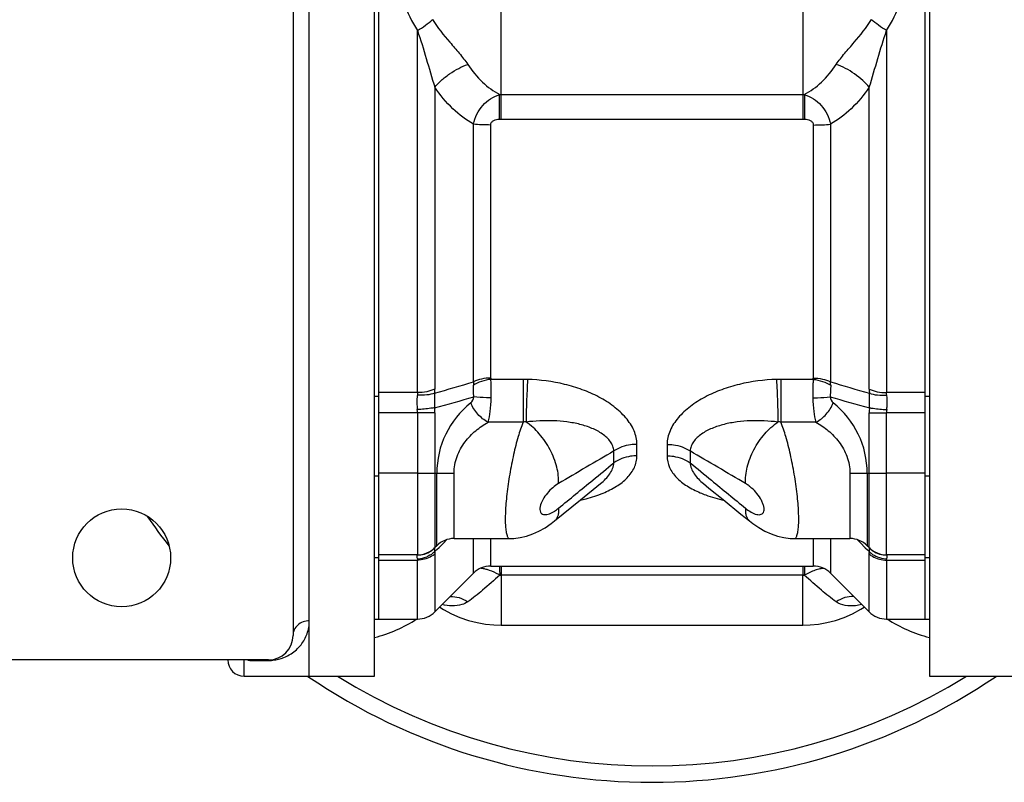
# Model space of a CAD drawing. Units: millimetres. Extents: x -684 to 648, y -241 to 445.
# Drawn here: x 195 to 315, y 270 to 364 of the extents above; entities that cross this region are included whole.
import ezdxf

# ---------------------------------------------------------------- set-up
doc = ezdxf.new("R2010")
doc.units = ezdxf.units.MM
doc.header["$LTSCALE"] = 19.36
doc.layers.get('0').update_dxf_attribs({"linetype": 'CONTINUOUS'})
doc.layers.add('3_ALL_AXES', color=7, linetype='CONTINUOUS')

msp = doc.modelspace()

# ---------------------------------------------------------------- linework, layer by layer
at = {"color": 7, "linetype": 'CONTINUOUS'}
for p, q in [((230.16, 283.23), (230.16, 407.23)), ((238.16, 283.23), (238.16, 407.23)), ((228.16, 402.23), (228.16, 288.23)), ((238.66, 290.23), (238.66, 401.41)), ((305.66, 290.23), (305.66, 392.73)), ((238.66, 317.5), (238.16, 317.5)), ((306.16, 317.5), (305.66, 317.5)), ((306.16, 304.94), (306.16, 298.12)), ((243.42, 298.1), (238.66, 298.1)), ((305.66, 298.1), (300.9, 298.1)), ((238.66, 297.73), (238.16, 297.73)), ((306.16, 297.73), (305.66, 297.73)), ((225.16, 285.23), (192.16, 285.23)), ((230.16, 283.23), (238.16, 283.23))]:
    msp.add_line(p, q, dxfattribs=at)
at = {"color": 9, "linetype": 'CONTINUOUS'}
for p, q in [((243.42, 317.98), (238.66, 317.98)), ((305.66, 317.98), (300.9, 317.98)), ((243.42, 315.51), (238.66, 315.51)), ((305.66, 315.51), (300.9, 315.51)), ((243.42, 308.1), (238.66, 308.1)), ((305.66, 308.1), (300.9, 308.1)), ((238.66, 307.73), (238.16, 307.73)), ((306.16, 307.73), (305.66, 307.73)), ((238.66, 297.45), (243.42, 297.45)), ((300.9, 297.45), (305.66, 297.45)), ((222.16, 283.23), (222.16, 285.23)), ((223.16, 285.16), (223.16, 285.23)), ((223.16, 285.16), (225.16, 285.16)), ((225.16, 285.16), (225.16, 285.23))]:
    msp.add_line(p, q, dxfattribs=at)
at = {"color": 7, "linetype": 'CONTINUOUS'}
for centre, radius, start, end in [((272.16, 345.23), 75, 214.4747, 217.8561), ((225.16, 288.23), 3, 270, 360), ((222.16, 285.23), 2, 180, 270), ((272.16, 345.23), 75, 235.7827, 304.2124)]:
    msp.add_arc(centre, radius, start, end, dxfattribs=at)
at = {"color": 9, "linetype": 'CONTINUOUS'}
for centre, radius, start, end in [((223.16, 289.29), 4.13, 262.4467, 266.1438), ((223.16, 289.32), 4.16, 266.1557, 268.6885), ((223.16, 289.23), 4.07, 268.6803, 270.0035), ((225.16, 290.32), 5.16, 269.9999, 272.4141), ((225.16, 290.32), 5.16, 272.4137, 275.9642)]:
    msp.add_arc(centre, radius, start, end, dxfattribs=at)
for points, knots in [([(225.7, 285.19), (226.15, 285.24), (226.93, 285.43), (228.13, 286.04), (229.19, 287), (229.98, 288.42), (230.16, 289.47), (230.16, 290.01)], [0, 0, 0, 0, 0.191106, 0.33077, 0.561965, 0.777182, 1, 1, 1, 1]), ([(230.16, 290.01), (229.9, 290.01), (229.39, 289.92), (228.72, 289.53), (228.27, 288.94), (228.16, 288.46), (228.16, 288.23)], [0, 0, 0, 0, 0.2632, 0.51887, 0.763495, 1, 1, 1, 1])]:
    msp.add_open_spline(points, degree=3, knots=knots, dxfattribs=at)
at = {"layer": '3_ALL_AXES', "color": 9, "linetype": 'CONTINUOUS'}
for p, q in [((253.66, 351.5), (253.66, 385.75)), ((290.66, 385.75), (290.66, 351.5)), ((243.42, 317.98), (243.42, 362.36)), ((300.9, 362.36), (300.9, 317.98)), ((245.54, 355.41), (245.54, 318.42)), ((298.78, 318.42), (298.78, 355.41)), ((253.66, 354.51), (290.66, 354.51)), ((253.66, 351.5), (290.66, 351.5)), ((250.28, 319.3), (250.28, 350.88)), ((252.4, 319.77), (252.4, 350.78)), ((291.92, 350.78), (291.92, 319.77)), ((294.04, 350.88), (294.04, 319.3)), ((256.37, 319.61), (252.42, 319.61)), ((256.37, 319.61), (256.37, 314.37)), ((291.91, 319.61), (287.96, 319.61)), ((287.96, 319.61), (287.96, 314.37)), ((245.54, 315.51), (243.42, 315.51)), ((243.42, 315.51), (243.42, 298.1)), ((245.54, 315.51), (245.54, 298.98)), ((298.78, 315.51), (300.9, 315.51)), ((298.78, 298.98), (298.78, 315.51)), ((300.9, 298.1), (300.9, 315.51)), ((256.37, 314.37), (252.07, 314.37)), ((292.26, 314.37), (287.96, 314.37)), ((270.32, 310.23), (270.32, 311.64)), ((274, 311.64), (274, 310.23)), ((267.49, 309.39), (267.49, 310.83)), ((276.83, 310.83), (276.83, 309.39)), ((243.42, 308.1), (247.9, 308.1)), ((245.78, 299.22), (245.78, 308.1)), ((247.9, 300.1), (247.9, 308.1)), ((296.42, 308.1), (300.9, 308.1)), ((296.42, 308.1), (296.42, 300.1)), ((298.54, 308.1), (298.54, 299.22)), ((246.06, 299.01), (246.6, 299.55)), ((246.6, 299.55), (247.03, 299.97)), ((250.28, 295.85), (250.28, 300.1)), ((252.4, 296.73), (252.4, 300.1)), ((291.92, 300.1), (291.92, 296.73)), ((294.04, 300.1), (294.04, 295.85)), ((297.3, 299.97), (297.7, 299.57)), ((297.7, 299.57), (298.3, 298.98)), ((245.52, 298.48), (245.78, 298.74)), ((245.54, 298.21), (245.54, 291.1)), ((245.78, 298.74), (246.06, 299.01)), ((298.3, 298.98), (298.57, 298.71)), ((298.57, 298.71), (298.8, 298.48)), ((298.78, 291.1), (298.78, 298.21)), ((243.42, 290.23), (243.42, 297.45)), ((300.9, 297.45), (300.9, 290.23)), ((253.66, 296.69), (253.66, 295.62)), ((290.66, 296.69), (290.66, 295.62)), ((290.66, 295.62), (253.66, 295.62)), ((253.66, 295.62), (253.66, 289.48)), ((290.66, 289.48), (290.66, 295.62))]:
    msp.add_line(p, q, dxfattribs=at)
at = {"layer": '3_ALL_AXES', "color": 7, "linetype": 'CONTINUOUS'}
for p, q in [((306.16, 385.53), (306.16, 304.92)), ((263.41, 304.85), (265.85, 306.83)), ((260.23, 302.26), (263.41, 304.85)), ((280.87, 304.88), (283.06, 303.1)), ((283.06, 303.1), (284.1, 302.26)), ((247.9, 300.1), (254.74, 300.1)), ((289.58, 300.1), (296.42, 300.1)), ((245.78, 299.22), (245.52, 298.96)), ((298.81, 298.96), (298.54, 299.22)), ((306.16, 298.12), (306.16, 283.23)), ((250.28, 295.85), (245.54, 291.1)), ((252.4, 296.73), (291.92, 296.73)), ((298.78, 291.1), (294.04, 295.85)), ((246.15, 291.71), (246.59, 291.42)), ((297.74, 291.43), (298.18, 291.71)), ((238.16, 290.23), (243.42, 290.23)), ((300.9, 290.23), (306.16, 290.23)), ((253.66, 289.48), (290.66, 289.48)), ((222.16, 283.23), (230.16, 283.23)), ((306.16, 283.23), (318.16, 283.23))]:
    msp.add_line(p, q, dxfattribs=at)
for points in [[(278.47, 306.83), (279.14, 306.29), (280.87, 304.88)], [(254.74, 300.1), (255.22, 300.12), (255.99, 300.21), (256.77, 300.39), (257.54, 300.66), (258.3, 301), (259.05, 301.42), (259.79, 301.93), (260.23, 302.26)], [(284.1, 302.26), (284.5, 301.95), (285.25, 301.44), (286, 301.01), (286.76, 300.67), (287.53, 300.4), (288.31, 300.22), (289.08, 300.12), (289.58, 300.1)], [(246.59, 291.42), (247.59, 290.89), (248.61, 290.44), (249.66, 290.07), (250.72, 289.8), (251.76, 289.61), (252.76, 289.51), (253.66, 289.48)], [(290.66, 289.48), (291.56, 289.51), (292.55, 289.61), (293.6, 289.8), (294.67, 290.07), (295.73, 290.44), (296.75, 290.89), (297.74, 291.43)]]:
    msp.add_lwpolyline(points, dxfattribs=at)
msp.add_circle((207.16, 297.73), 6, dxfattribs=at)
at = {"layer": '3_ALL_AXES', "color": 9, "linetype": 'CONTINUOUS'}
for centre, radius, start, end in [((254.16, 369.59), 12.95, 180.0328, 213.9426), ((290.16, 369.59), 12.95, 326.0575, 359.9672), ((-978.62, 368.69), 1232.19, 359.20086, 359.34066), ((253.66, 367.22), 12.71, 269.2265, 270.0002), ((290.66, 367.22), 12.71, 269.9998, 270.7735), ((1522.38, 368.68), 1231.63, 180.65935, 180.79922), ((253.66, 367.87), 16.37, 269.2647, 269.9997), ((290.66, 367.87), 16.37, 270.0003, 270.7353), ((144.83, 671.36), 367.51, 285.9012, 286.6751), ((254.29, 318.93), 4.02, 174.6831, 180.6229), ((253.36, 319.77), 0.952, 180.065, 189.2416), ((256.37, 304.88), 14.73, 87.8931, 90.0007), ((287.96, 304.88), 14.73, 89.9993, 92.1069), ((290.97, 319.77), 0.952, 350.7584, 359.935), ((290.04, 318.93), 4.02, 359.3771, 5.3169), ((399.49, 671.35), 367.5, 253.3249, 254.0988), ((239.54, 318.42), 6, 355.1128, 359.9524), ((137.47, 715.46), 413.69, 285.14, 285.8307), ((249.32, 317.5), 1, 308.4376, 357.5887), ((295, 317.5), 1, 182.4113, 231.5624), ((406.85, 715.45), 413.68, 254.1693, 254.8601), ((304.79, 318.42), 6, 180.0476, 184.8872), ((256.78, 308.1), 11, 128.4376, 180), ((287.54, 308.1), 11, 0, 51.5624), ((240.28, 315.51), 3.14, 0.0121, 7.1073), ((237.54, 315.51), 8, 0.0008, 4.4522), ((306.79, 315.51), 8, 175.5477, 179.9992), ((304.05, 315.51), 3.14, 172.8927, 179.9879), ((256.85, 305.33), 9.06, 90.8358, 93.0875), ((287.47, 305.33), 9.06, 86.9125, 89.1642), ((243.41, 301.06), 2.98, 269.6276, 303.6181), ((243.42, 301.05), 2.97, 303.6413, 314.9979), ((253.04, 299.23), 7.56, 185.3651, 185.7488), ((300.9, 301.05), 2.97, 225.0021, 236.3587), ((300.91, 301.06), 2.98, 236.3819, 270.3724), ((243.28, 300.92), 3.32, 271.973, 273.6709), ((243.28, 300.95), 3.35, 273.7146, 292.2328), ((301.04, 300.95), 3.35, 247.7672, 266.2854), ((301.04, 300.92), 3.32, 266.3291, 268.027), ((250.97, 293.8), 2.66, 83.4177, 86.1014), ((250.92, 293.35), 3.11, 80.8238, 83.4189), ((293.39, 293.44), 3.02, 96.0653, 98.7218), ((293.35, 293.84), 2.61, 93.8786, 96.0532), ((253.66, 382.12), 86.5, 269.8856, 269.9993), ((290.66, 382.12), 86.5, 270.0006, 270.1143), ((233.27, 306.33), 19, 284.9173, 302.0209), ((311.05, 306.33), 19, 237.9791, 255.0827), ((272.16, 345.23), 73, 238.1394, 301.8606)]:
    msp.add_arc(centre, radius, start, end, dxfattribs=at)
at = {"layer": '3_ALL_AXES', "color": 7, "linetype": 'CONTINUOUS'}
for centre, start, end in [((247.9, 297.1), 90, 135), ((296.42, 297.1), 45, 90), ((243.42, 301.1), 270, 315), ((300.9, 301.1), 225, 270), ((252.4, 293.73), 90, 135), ((291.92, 293.73), 45, 90), ((243.42, 293.23), 270, 315), ((300.9, 293.23), 225, 270)]:
    msp.add_arc(centre, 3, start, end, dxfattribs=at)
at = {"layer": '3_ALL_AXES', "color": 9, "linetype": 'CONTINUOUS'}
for points, knots in [([(243.42, 362.36), (243.76, 362.55), (244.39, 362.96), (244.98, 363.44), (245.25, 363.69)], [0, 0, 0, 0, 0.521469, 1, 1, 1, 1]), ([(245.25, 363.69), (245.89, 362.71), (247, 361.35), (248.53, 359.59), (249.26, 358.68), (249.58, 358.21)], [0, 0, 0, 0, 0.499965, 0.753918, 1, 1, 1, 1]), ([(294.74, 358.21), (295.06, 358.68), (295.79, 359.59), (297.33, 361.35), (298.44, 362.71), (299.08, 363.69)], [0, 0, 0, 0, 0.246082, 0.500035, 1, 1, 1, 1]), ([(300.9, 362.36), (300.56, 362.55), (299.93, 362.96), (299.34, 363.44), (299.08, 363.69)], [0, 0, 0, 0, 0.521469, 1, 1, 1, 1]), ([(243.42, 362.36), (243.8, 361.22), (244.51, 358.91), (245.17, 356.57), (245.54, 355.41)], [0, 0, 0, 0, 0.494461, 1, 1, 1, 1]), ([(298.78, 355.41), (299.16, 356.57), (299.81, 358.91), (300.52, 361.22), (300.9, 362.36)], [0, 0, 0, 0, 0.505539, 1, 1, 1, 1]), ([(245.54, 355.41), (245.78, 355.71), (246.35, 356.29), (247.34, 357.07), (248.43, 357.73), (249.2, 358.08), (249.58, 358.21)], [0, 0, 0, 0, 0.231239, 0.491063, 0.755544, 1, 1, 1, 1]), ([(249.58, 358.21), (250.11, 357.42), (251.26, 356.01), (252.73, 354.91), (253.49, 354.51)], [0, 0, 0, 0, 0.523652, 1, 1, 1, 1]), ([(290.83, 354.51), (291.59, 354.91), (293.06, 356.01), (294.21, 357.42), (294.74, 358.21)], [0, 0, 0, 0, 0.476348, 1, 1, 1, 1]), ([(298.78, 355.41), (298.55, 355.71), (297.97, 356.29), (296.99, 357.07), (295.9, 357.73), (295.12, 358.08), (294.74, 358.21)], [0, 0, 0, 0, 0.231239, 0.491063, 0.755544, 1, 1, 1, 1]), ([(250.28, 350.88), (249.37, 351.39), (247.6, 352.75), (246.19, 354.46), (245.54, 355.41)], [0, 0, 0, 0, 0.477311, 1, 1, 1, 1]), ([(298.78, 355.41), (298.13, 354.46), (296.72, 352.75), (294.95, 351.39), (294.04, 350.88)], [0, 0, 0, 0, 0.522687, 1, 1, 1, 1]), ([(250.28, 350.88), (250.43, 351.72), (251.24, 353.29), (252.7, 354.28), (253.49, 354.51)], [0, 0, 0, 0, 0.510755, 1, 1, 1, 1]), ([(290.83, 354.51), (291.62, 354.28), (293.08, 353.29), (293.89, 351.72), (294.04, 350.88)], [0, 0, 0, 0, 0.489241, 1, 1, 1, 1]), ([(252.4, 350.78), (252.4, 350.89), (252.47, 351.14), (252.75, 351.37), (253.09, 351.48), (253.33, 351.5), (253.45, 351.5)], [0, 0, 0, 0, 0.247522, 0.49673, 0.747994, 1, 1, 1, 1]), ([(290.87, 351.5), (290.99, 351.5), (291.23, 351.48), (291.57, 351.37), (291.85, 351.14), (291.92, 350.89), (291.92, 350.78)], [0, 0, 0, 0, 0.252003, 0.503265, 0.75247, 1, 1, 1, 1]), ([(252.4, 350.78), (252.02, 350.78), (251.31, 350.79), (250.61, 350.84), (250.28, 350.88)], [0, 0, 0, 0, 0.540536, 1, 1, 1, 1]), ([(291.92, 350.78), (292.3, 350.78), (293.01, 350.79), (293.72, 350.84), (294.04, 350.88)], [0, 0, 0, 0, 0.540536, 1, 1, 1, 1]), ([(252.42, 319.61), (252.02, 319.57), (251.27, 319.41), (250.57, 319.09), (250.27, 318.89)], [0, 0, 0, 0, 0.523912, 1, 1, 1, 1]), ([(250.32, 317.46), (250.31, 317.58), (250.28, 318.06), (250.27, 318.53), (250.27, 318.89)], [0, 0, 0, 0, 0.257687, 1, 1, 1, 1]), ([(252.4, 319.77), (252.02, 319.77), (251.29, 319.69), (250.59, 319.46), (250.28, 319.3)], [0, 0, 0, 0, 0.528112, 1, 1, 1, 1]), ([(252.44, 317.33), (252.45, 317.53), (252.45, 318.29), (252.44, 319.05), (252.42, 319.61)], [0, 0, 0, 0, 0.26201, 1, 1, 1, 1]), ([(256.91, 319.6), (256.86, 318.68), (256.78, 316.94), (256.73, 315.2), (256.72, 314.38)], [0, 0, 0, 0, 0.532171, 1, 1, 1, 1]), ([(270.32, 311.64), (270.32, 312.21), (270.03, 313.41), (268.97, 314.99), (267.47, 316.37), (265.66, 317.5), (263.62, 318.39), (260.72, 319.26), (258.44, 319.55), (256.91, 319.6)], [0, 0, 0, 0, 0.101618, 0.213081, 0.333888, 0.461422, 0.593273, 0.727731, 1, 1, 1, 1]), ([(287.41, 319.6), (285.89, 319.55), (283.6, 319.26), (280.7, 318.39), (278.67, 317.5), (276.85, 316.37), (275.35, 314.99), (274.3, 313.41), (274, 312.21), (274, 311.64)], [0, 0, 0, 0, 0.27227, 0.406728, 0.538579, 0.666112, 0.786918, 0.898381, 1, 1, 1, 1]), ([(287.41, 319.6), (287.47, 318.68), (287.54, 316.94), (287.59, 315.2), (287.6, 314.38)], [0, 0, 0, 0, 0.532171, 1, 1, 1, 1]), ([(291.91, 319.61), (291.9, 319.44), (291.88, 318.68), (291.87, 317.92), (291.88, 317.33)], [0, 0, 0, 0, 0.232363, 1, 1, 1, 1]), ([(291.91, 319.61), (292.3, 319.57), (293.05, 319.41), (293.76, 319.09), (294.06, 318.89)], [0, 0, 0, 0, 0.523913, 1, 1, 1, 1]), ([(291.92, 319.77), (292.3, 319.77), (293.03, 319.69), (293.74, 319.46), (294.04, 319.3)], [0, 0, 0, 0, 0.528112, 1, 1, 1, 1]), ([(294.06, 318.89), (294.06, 318.77), (294.05, 318.3), (294.02, 317.82), (294, 317.46)], [0, 0, 0, 0, 0.240254, 1, 1, 1, 1]), ([(243.4, 317.68), (243.38, 317.54), (243.32, 316.95), (243.34, 316.34), (243.39, 315.9)], [0, 0, 0, 0, 0.239878, 1, 1, 1, 1]), ([(245.52, 317.91), (245.21, 317.8), (244.5, 317.66), (243.78, 317.65), (243.4, 317.68)], [0, 0, 0, 0, 0.46436, 1, 1, 1, 1]), ([(245.54, 318.42), (245.23, 318.27), (244.53, 318.05), (243.8, 317.98), (243.42, 317.98)], [0, 0, 0, 0, 0.470529, 1, 1, 1, 1]), ([(245.52, 317.91), (245.51, 317.77), (245.49, 317.18), (245.5, 316.58), (245.52, 316.13)], [0, 0, 0, 0, 0.237421, 1, 1, 1, 1]), ([(252.44, 317.33), (252.25, 317.34), (251.54, 317.37), (250.83, 317.42), (250.32, 317.46)], [0, 0, 0, 0, 0.275759, 1, 1, 1, 1]), ([(291.88, 317.33), (292.07, 317.34), (292.78, 317.37), (293.49, 317.42), (294, 317.46)], [0, 0, 0, 0, 0.275759, 1, 1, 1, 1]), ([(298.78, 318.42), (299.09, 318.27), (299.79, 318.05), (300.52, 317.98), (300.9, 317.98)], [0, 0, 0, 0, 0.470529, 1, 1, 1, 1]), ([(298.81, 316.13), (298.81, 316.28), (298.83, 316.88), (298.83, 317.47), (298.8, 317.91)], [0, 0, 0, 0, 0.259638, 1, 1, 1, 1]), ([(298.8, 317.91), (299.12, 317.8), (299.83, 317.66), (300.54, 317.65), (300.93, 317.68)], [0, 0, 0, 0, 0.46436, 1, 1, 1, 1]), ([(300.93, 315.9), (300.95, 316.05), (301, 316.64), (300.99, 317.24), (300.93, 317.68)], [0, 0, 0, 0, 0.258592, 1, 1, 1, 1]), ([(252.07, 314.37), (251.59, 314.6), (250.74, 315.29), (250.15, 316.21), (249.94, 316.72)], [0, 0, 0, 0, 0.49117, 1, 1, 1, 1]), ([(252.07, 314.37), (252.2, 314.79), (252.38, 315.78), (252.44, 316.78), (252.44, 317.33)], [0, 0, 0, 0, 0.44649, 1, 1, 1, 1]), ([(291.88, 317.33), (291.89, 316.78), (291.95, 315.78), (292.12, 314.79), (292.26, 314.37)], [0, 0, 0, 0, 0.553503, 1, 1, 1, 1]), ([(292.26, 314.37), (292.73, 314.6), (293.59, 315.29), (294.18, 316.21), (294.38, 316.72)], [0, 0, 0, 0, 0.49117, 1, 1, 1, 1]), ([(245.52, 316.13), (245.36, 316.1), (244.66, 316.01), (243.95, 315.94), (243.39, 315.9)], [0, 0, 0, 0, 0.214831, 1, 1, 1, 1]), ([(298.81, 316.13), (298.96, 316.1), (299.66, 316.01), (300.37, 315.94), (300.93, 315.9)], [0, 0, 0, 0, 0.214831, 1, 1, 1, 1]), ([(247.9, 308.1), (247.9, 308.8), (248.16, 310.19), (249.16, 311.96), (250.5, 313.35), (251.54, 314.06), (252.07, 314.37)], [0, 0, 0, 0, 0.267859, 0.523616, 0.766463, 1, 1, 1, 1]), ([(256.37, 314.37), (256.13, 313.79), (255.7, 312.48), (255.16, 310.34), (254.7, 307.99), (254.41, 305.98), (254.26, 304.44), (254.19, 303.39), (254.17, 302.45), (254.19, 301.65), (254.25, 301.01), (254.35, 300.58), (254.45, 300.33), (254.54, 300.2), (254.63, 300.12), (254.71, 300.1), (254.74, 300.1)], [0, 0, 0, 0, 0.127342, 0.281294, 0.449217, 0.616271, 0.694512, 0.766616, 0.8308, 0.88554, 0.929682, 0.962627, 0.974995, 0.984897, 0.992884, 1, 1, 1, 1]), ([(267.49, 310.83), (267.48, 311.03), (267.38, 311.44), (267.07, 311.99), (266.63, 312.49), (265.9, 313.08), (264.79, 313.65), (263.32, 314.13), (261.73, 314.42), (259.52, 314.6), (257.84, 314.51), (256.72, 314.38)], [0, 0, 0, 0, 0.049346, 0.100359, 0.154058, 0.210557, 0.330514, 0.457544, 0.589274, 0.724194, 1, 1, 1, 1]), ([(260.69, 306.83), (260.74, 307.5), (260.56, 308.96), (259.73, 311.04), (258.45, 312.94), (257.33, 313.98), (256.72, 314.38)], [0, 0, 0, 0, 0.228226, 0.488032, 0.754362, 1, 1, 1, 1]), ([(287.6, 314.38), (286.48, 314.51), (284.8, 314.6), (282.59, 314.42), (281.01, 314.13), (279.53, 313.65), (278.42, 313.08), (277.69, 312.49), (277.25, 311.99), (276.94, 311.44), (276.85, 311.03), (276.83, 310.83)], [0, 0, 0, 0, 0.275807, 0.410727, 0.542457, 0.669487, 0.789443, 0.845942, 0.89964, 0.950653, 1, 1, 1, 1]), ([(283.64, 306.83), (283.59, 307.5), (283.77, 308.96), (284.59, 311.04), (285.87, 312.94), (287, 313.98), (287.6, 314.38)], [0, 0, 0, 0, 0.228226, 0.488032, 0.754362, 1, 1, 1, 1]), ([(289.58, 300.1), (289.61, 300.1), (289.69, 300.12), (289.79, 300.2), (289.87, 300.33), (289.97, 300.58), (290.07, 301.01), (290.13, 301.65), (290.15, 302.45), (290.13, 303.39), (290.06, 304.43), (289.91, 305.98), (289.62, 307.99), (289.16, 310.34), (288.62, 312.48), (288.19, 313.79), (287.96, 314.37)], [0, 0, 0, 0, 0.007116, 0.015102, 0.025002, 0.037368, 0.070309, 0.114448, 0.169185, 0.233368, 0.305472, 0.383713, 0.55077, 0.718698, 0.872655, 1, 1, 1, 1]), ([(292.26, 314.37), (292.79, 314.06), (293.82, 313.35), (295.16, 311.96), (296.16, 310.19), (296.42, 308.8), (296.42, 308.1)], [0, 0, 0, 0, 0.233536, 0.476382, 0.732133, 1, 1, 1, 1]), ([(270.32, 311.64), (270.06, 311.64), (269.07, 311.58), (268.09, 311.24), (267.49, 310.83)], [0, 0, 0, 0, 0.263711, 1, 1, 1, 1]), ([(274, 311.64), (274.27, 311.64), (275.25, 311.58), (276.23, 311.24), (276.83, 310.83)], [0, 0, 0, 0, 0.263711, 1, 1, 1, 1]), ([(266.18, 305.67), (266.74, 305.91), (267.79, 306.43), (269.14, 307.45), (269.94, 308.54), (270.26, 309.5), (270.32, 309.99), (270.32, 310.23)], [0, 0, 0, 0, 0.279963, 0.537647, 0.773584, 0.886917, 1, 1, 1, 1]), ([(270.32, 310.23), (270.06, 310.23), (269.07, 310.17), (268.08, 309.82), (267.49, 309.39)], [0, 0, 0, 0, 0.262755, 1, 1, 1, 1]), ([(274, 310.23), (274, 309.75), (274.23, 308.76), (275.15, 307.49), (276.47, 306.47), (277.5, 305.95), (278.05, 305.72)], [0, 0, 0, 0, 0.225919, 0.462315, 0.720087, 1, 1, 1, 1]), ([(274, 310.23), (274.27, 310.23), (275.25, 310.17), (276.24, 309.82), (276.83, 309.39)], [0, 0, 0, 0, 0.262755, 1, 1, 1, 1]), ([(265.85, 306.83), (266.07, 307.01), (266.48, 307.38), (266.99, 308), (267.36, 308.67), (267.48, 309.15), (267.49, 309.39)], [0, 0, 0, 0, 0.271718, 0.529618, 0.771913, 1, 1, 1, 1]), ([(276.83, 309.39), (276.85, 309.15), (276.96, 308.67), (277.33, 308), (277.84, 307.38), (278.25, 307.01), (278.47, 306.83)], [0, 0, 0, 0, 0.228084, 0.47038, 0.72828, 1, 1, 1, 1]), ([(260.69, 306.83), (260.44, 306.69), (259.96, 306.33), (259.31, 305.67), (258.77, 304.9), (258.47, 304.2), (258.4, 303.67), (258.45, 303.36), (258.61, 303.14), (258.85, 303.03), (259.13, 303.02), (259.56, 303.1), (259.87, 303.26), (260.08, 303.38)], [0, 0, 0, 0, 0.13897, 0.291829, 0.450583, 0.597782, 0.658491, 0.707599, 0.74838, 0.787855, 0.831586, 0.881615, 1, 1, 1, 1]), ([(284.19, 306.44), (284.15, 306.48), (283.97, 306.62), (283.78, 306.75), (283.64, 306.83)], [0, 0, 0, 0, 0.259306, 1, 1, 1, 1]), ([(263.34, 304.79), (263.59, 304.85), (264.55, 305.08), (265.49, 305.39), (266.18, 305.67)], [0, 0, 0, 0, 0.256689, 1, 1, 1, 1]), ([(278.05, 305.72), (278.28, 305.62), (279.23, 305.24), (280.23, 304.96), (280.99, 304.79)], [0, 0, 0, 0, 0.242602, 1, 1, 1, 1]), ([(283.64, 303.81), (283.85, 303.63), (284.28, 303.33), (284.85, 303.07), (285.28, 303.01), (285.55, 303.05), (285.77, 303.19), (285.9, 303.45), (285.92, 303.79), (285.84, 304.17), (285.68, 304.59), (285.38, 305.15), (284.9, 305.8), (284.44, 306.25), (284.19, 306.44)], [0, 0, 0, 0, 0.136344, 0.251382, 0.299515, 0.341605, 0.380666, 0.423278, 0.475881, 0.540091, 0.613193, 0.691185, 0.849521, 1, 1, 1, 1]), ([(260.08, 303.38), (260.13, 303.41), (260.34, 303.54), (260.54, 303.69), (260.69, 303.81)], [0, 0, 0, 0, 0.239268, 1, 1, 1, 1]), ([(260.69, 303.81), (260.7, 303.64), (260.71, 303.33), (260.64, 302.89), (260.48, 302.53), (260.32, 302.34), (260.23, 302.26)], [0, 0, 0, 0, 0.298349, 0.558751, 0.788293, 1, 1, 1, 1]), ([(283.64, 303.81), (283.62, 303.64), (283.61, 303.33), (283.68, 302.89), (283.84, 302.53), (284.01, 302.34), (284.1, 302.26)], [0, 0, 0, 0, 0.298348, 0.55875, 0.788294, 1, 1, 1, 1]), ([(243.39, 298.09), (243.35, 298.06), (243.33, 297.93), (243.35, 297.77), (243.38, 297.67), (243.4, 297.61)], [0, 0, 0, 0, 0.336964, 0.623979, 1, 1, 1, 1]), ([(245.52, 298.48), (245.45, 298.41), (245.16, 298.16), (244.81, 297.96), (244.55, 297.85)], [0, 0, 0, 0, 0.247579, 1, 1, 1, 1]), ([(245.54, 298.21), (245.47, 298.15), (245.17, 297.92), (244.83, 297.74), (244.57, 297.64)], [0, 0, 0, 0, 0.245918, 1, 1, 1, 1]), ([(245.52, 298.96), (245.5, 298.94), (245.5, 298.87), (245.5, 298.81), (245.5, 298.77)], [0, 0, 0, 0, 0.322711, 1, 1, 1, 1]), ([(245.5, 298.77), (245.5, 298.75), (245.5, 298.67), (245.51, 298.59), (245.51, 298.53)], [0, 0, 0, 0, 0.213785, 1, 1, 1, 1]), ([(245.52, 298.48), (245.52, 298.46), (245.54, 298.37), (245.54, 298.28), (245.54, 298.21)], [0, 0, 0, 0, 0.239673, 1, 1, 1, 1]), ([(298.78, 298.21), (298.78, 298.23), (298.78, 298.32), (298.79, 298.41), (298.8, 298.48)], [0, 0, 0, 0, 0.260877, 1, 1, 1, 1]), ([(298.78, 298.21), (298.85, 298.15), (299.15, 297.92), (299.49, 297.74), (299.76, 297.64)], [0, 0, 0, 0, 0.245918, 1, 1, 1, 1]), ([(298.8, 298.48), (298.81, 298.54), (298.82, 298.65), (298.83, 298.8), (298.83, 298.89), (298.82, 298.95), (298.81, 298.96)], [0, 0, 0, 0, 0.400295, 0.701432, 0.9003, 1, 1, 1, 1]), ([(298.8, 298.48), (298.87, 298.41), (299.17, 298.16), (299.51, 297.96), (299.78, 297.85)], [0, 0, 0, 0, 0.247579, 1, 1, 1, 1]), ([(300.93, 297.61), (300.94, 297.67), (300.97, 297.77), (300.99, 297.93), (300.98, 298.06), (300.93, 298.09)], [0, 0, 0, 0, 0.37601, 0.663022, 1, 1, 1, 1]), ([(244.57, 297.64), (244.48, 297.61), (244.1, 297.5), (243.71, 297.45), (243.42, 297.45)], [0, 0, 0, 0, 0.248455, 1, 1, 1, 1]), ([(299.76, 297.64), (299.85, 297.61), (300.22, 297.5), (300.61, 297.45), (300.9, 297.45)], [0, 0, 0, 0, 0.248455, 1, 1, 1, 1]), ([(251.95, 296.29), (251.91, 296.3), (251.73, 296.35), (251.55, 296.39), (251.41, 296.41)], [0, 0, 0, 0, 0.264501, 1, 1, 1, 1]), ([(253.49, 295.62), (253.36, 295.7), (252.86, 295.95), (252.34, 296.17), (251.95, 296.29)], [0, 0, 0, 0, 0.268539, 1, 1, 1, 1]), ([(253.48, 296.73), (253.48, 296.65), (253.49, 296.28), (253.49, 295.92), (253.49, 295.62)], [0, 0, 0, 0, 0.200841, 1, 1, 1, 1]), ([(290.85, 296.73), (290.84, 296.65), (290.84, 296.28), (290.83, 295.92), (290.83, 295.62)], [0, 0, 0, 0, 0.200841, 1, 1, 1, 1]), ([(292.15, 296.22), (292.04, 296.18), (291.59, 296.01), (291.16, 295.8), (290.83, 295.62)], [0, 0, 0, 0, 0.233845, 1, 1, 1, 1]), ([(292.93, 296.42), (292.87, 296.41), (292.61, 296.36), (292.34, 296.28), (292.15, 296.22)], [0, 0, 0, 0, 0.229724, 1, 1, 1, 1]), ([(253.49, 295.62), (252.81, 294.99), (251.54, 293.86), (250.21, 292.79), (249.58, 292.35)], [0, 0, 0, 0, 0.54661, 1, 1, 1, 1]), ([(294.74, 292.35), (294.11, 292.79), (292.78, 293.86), (291.52, 294.99), (290.83, 295.62)], [0, 0, 0, 0, 0.45339, 1, 1, 1, 1]), ([(249.58, 292.35), (249.36, 292.2), (248.74, 291.91), (247.65, 291.79), (246.83, 291.9), (246.44, 292)], [0, 0, 0, 0, 0.247582, 0.625137, 1, 1, 1, 1]), ([(247.44, 293), (247.8, 293.02), (248.57, 292.9), (249.25, 292.57), (249.58, 292.35)], [0, 0, 0, 0, 0.480586, 1, 1, 1, 1]), ([(296.88, 293), (296.52, 293.02), (295.76, 292.9), (295.07, 292.57), (294.74, 292.35)], [0, 0, 0, 0, 0.480586, 1, 1, 1, 1]), ([(297.88, 292), (297.62, 291.94), (296.58, 291.75), (295.39, 291.89), (294.74, 292.35)], [0, 0, 0, 0, 0.252249, 1, 1, 1, 1])]:
    msp.add_open_spline(points, degree=3, knots=knots, dxfattribs=at)
for points in [[(243.42, 317.98), (243.42, 317.88), (243.41, 317.78), (243.4, 317.68)], [(300.93, 317.68), (300.91, 317.78), (300.9, 317.88), (300.9, 317.98)], [(267.49, 310.83), (265.22, 309.5), (262.95, 308.17), (260.69, 306.83)], [(283.64, 306.83), (281.37, 308.17), (279.1, 309.5), (276.83, 310.83)], [(264.91, 307.27), (265.77, 307.98), (266.63, 308.68), (267.49, 309.39)], [(276.83, 309.39), (277.7, 308.67), (278.58, 307.96), (279.45, 307.24)], [(260.69, 303.81), (262.1, 304.96), (263.5, 306.12), (264.91, 307.27)], [(279.45, 307.24), (280.84, 306.1), (282.24, 304.95), (283.64, 303.81)], [(243.4, 297.61), (243.41, 297.55), (243.42, 297.5), (243.42, 297.45)], [(300.9, 297.45), (300.9, 297.5), (300.91, 297.55), (300.93, 297.61)]]:
    msp.add_open_spline(points, degree=3, dxfattribs=at)

doc.saveas('drawing.dxf')
